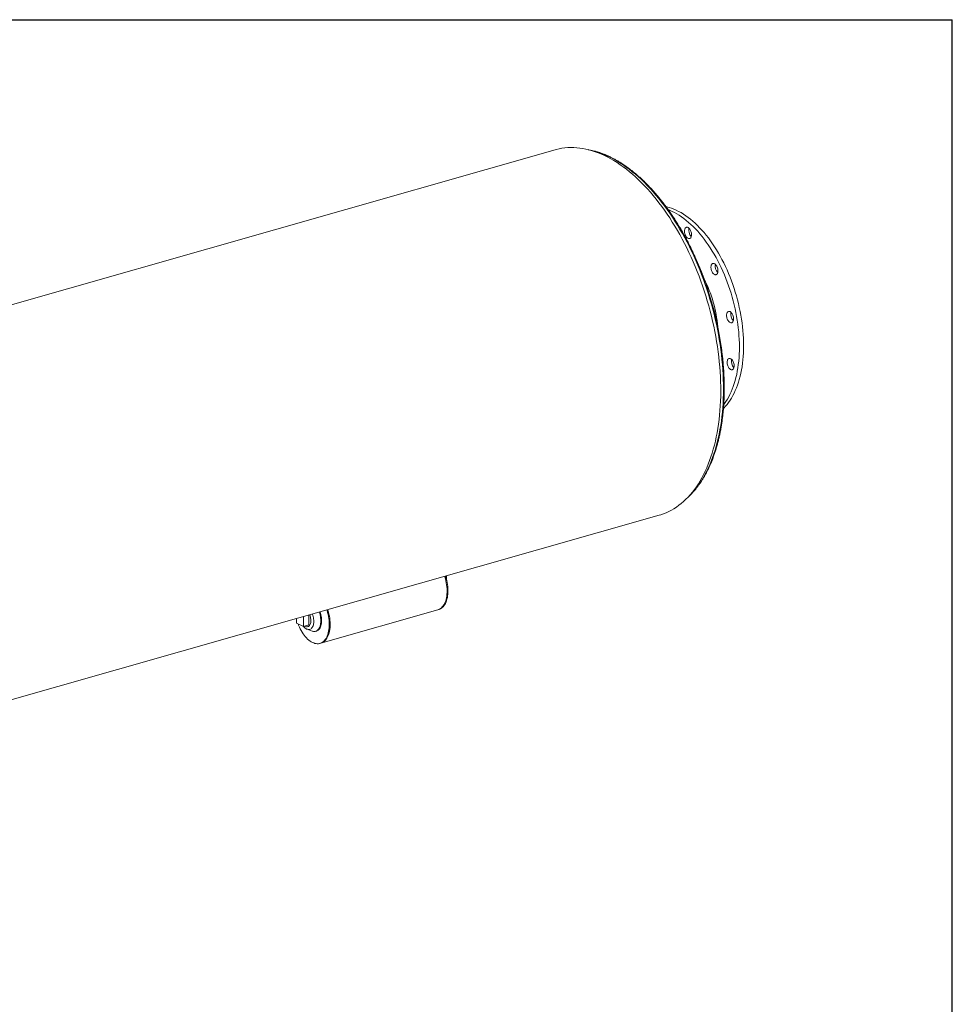
# Model space of a CAD drawing. Units: inches. Extents: x 16 to 336, y 16 to 252.
# Drawn here: x 247 to 336, y 158 to 252 of the extents above; entities that cross this region are included whole.
import ezdxf

# ---------------------------------------------------------------- set-up
doc = ezdxf.new("R2010")
doc.units = ezdxf.units.IN
doc.header["$LTSCALE"] = 32
doc.header["$MEASUREMENT"] = 0
doc.layers.add('FORMAT', color=7, linetype='Continuous')

msp = doc.modelspace()

# ---------------------------------------------------------------- linework, layer by layer
at = {"color": 7, "linetype": 'Continuous', "lineweight": 15}
for p, q in [((297.8837, 239.525), (201.7008, 212.1108)), ((211.6951, 177.0454), (307.8781, 204.4596)), ((287.4548, 198.6385), (287.4583, 198.358)), ((273.7651, 193.7878), (273.7534, 194.7333)), ((274.27, 193.9317), (274.2584, 194.8772)), ((275.4162, 192.1819), (286.6375, 195.3802)), ((286.6375, 195.3802), (286.7213, 195.4041)), ((273.0758, 194.5402), (273.0878, 194.4934)), ((273.0872, 194.5434), (273.0925, 194.1123)), ((273.0925, 194.1123), (273.7651, 193.7878)), ((274.27, 193.9317), (273.7651, 193.7878)), ((274.1699, 193.7659), (274.2701, 193.7945)), ((274.0991, 193.5171), (274.5948, 193.3409)), ((274.9188, 193.3236), (274.994, 193.3451)), ((275.3323, 192.158), (275.4162, 192.1819))]:
    msp.add_line(p, q, dxfattribs=at)
at = {"color": 7, "linetype": 'Continuous', "lineweight": 15, "flags": 128}
for points in [[(307.8781, 204.4596), (308.0224, 204.5028), (308.2853, 204.5927), (308.5441, 204.6959), (308.7986, 204.8122), (309.0487, 204.9415), (309.294, 205.0838), (309.5345, 205.2389), (309.7699, 205.4068), (310.0001, 205.5872), (310.2248, 205.7801), (310.444, 205.9853), (310.6575, 206.2027), (310.865, 206.432), (311.0665, 206.6732), (311.2618, 206.926), (311.4507, 207.1902), (311.6331, 207.4657), (311.8089, 207.7522), (311.9779, 208.0495), (312.1399, 208.3574), (312.295, 208.6757), (312.4428, 209.0041), (312.5835, 209.3423), (312.7167, 209.6902), (312.8425, 210.0474), (312.9608, 210.4136), (313.0713, 210.7887), (313.1742, 211.1722), (313.2692, 211.564), (313.3563, 211.9637), (313.4355, 212.371), (313.5066, 212.7856), (313.5697, 213.2072), (313.6247, 213.6355), (313.6715, 214.0701), (313.7102, 214.5108), (313.7406, 214.9571), (313.7627, 215.4087), (313.7766, 215.8654), (313.7822, 216.3267), (313.7795, 216.7923), (313.7686, 217.2619), (313.7494, 217.7351), (313.7219, 218.2114), (313.6863, 218.6907), (313.6424, 219.1725), (313.5903, 219.6564), (313.5301, 220.1421), (313.4618, 220.6292), (313.3855, 221.1173), (313.3012, 221.6061), (313.209, 222.0951), (313.1089, 222.5841), (313.0011, 223.0727), (312.8856, 223.5604), (312.7625, 224.047), (312.6319, 224.5319), (312.4939, 225.015), (312.3486, 225.4958), (312.1961, 225.9739), (312.0365, 226.4489), (311.87, 226.9206), (311.6966, 227.3886), (311.5166, 227.8524), (311.33, 228.3118), (311.137, 228.7664), (310.9377, 229.2159), (310.7323, 229.6598), (310.5209, 230.098), (310.3037, 230.53), (310.0809, 230.9555), (309.8527, 231.3742), (309.6191, 231.7858), (309.3804, 232.1899), (309.1368, 232.5863), (308.8884, 232.9747), (308.6355, 233.3547), (308.3782, 233.7261), (308.1167, 234.0885), (307.8513, 234.4418), (307.582, 234.7857), (307.3092, 235.1198), (307.0331, 235.4439), (306.7538, 235.7579), (306.4715, 236.0614), (306.1865, 236.3542), (305.899, 236.6361), (305.6093, 236.9068), (305.3174, 237.1663), (305.0237, 237.4142), (304.7284, 237.6504), (304.4316, 237.8748), (304.1337, 238.087), (303.8349, 238.2871), (303.5353, 238.4748), (303.2352, 238.6499), (302.9349, 238.8124), (302.6345, 238.9621), (302.3343, 239.099), (302.0345, 239.2229), (301.7353, 239.3336), (301.437, 239.4312), (301.1399, 239.5156), (300.844, 239.5866), (300.5497, 239.6443), (300.2571, 239.6886), (299.9666, 239.7195), (299.6783, 239.7369), (299.3924, 239.7408), (299.1091, 239.7312), (298.8287, 239.7082), (298.5514, 239.6717), (298.2774, 239.6218), (298.0068, 239.5585), (297.8837, 239.525)], [(308.5299, 234.0655), (308.6095, 234.0471), (308.8348, 233.9863), (309.0612, 233.9122), (309.2884, 233.825), (309.5162, 233.7247), (309.7442, 233.6115), (309.9722, 233.4855), (310.1997, 233.347), (310.4266, 233.196), (310.6526, 233.0328), (310.8773, 232.8577), (311.1004, 232.6707), (311.3216, 232.4722), (311.5408, 232.2625), (311.7574, 232.0418), (311.9714, 231.8104), (312.1823, 231.5686), (312.39, 231.3167), (312.5941, 231.0551), (312.7944, 230.7841), (312.9906, 230.504), (313.1825, 230.2153), (313.3697, 229.9183), (313.5521, 229.6135), (313.7294, 229.3011), (313.9014, 228.9817), (314.0679, 228.6555), (314.2285, 228.3232), (314.3832, 227.9851), (314.5317, 227.6416), (314.6739, 227.2933), (314.8094, 226.9405), (314.9382, 226.5837), (315.0601, 226.2235), (315.1749, 225.8602), (315.2825, 225.4944), (315.3827, 225.1266), (315.4755, 224.7571), (315.5606, 224.3866), (315.6379, 224.0155), (315.7074, 223.6443), (315.769, 223.2734), (315.8226, 222.9034), (315.868, 222.5348), (315.9054, 222.1681), (315.9345, 221.8036), (315.9554, 221.442), (315.9681, 221.0837), (315.9725, 220.7291), (315.9686, 220.3787), (315.9564, 220.0331), (315.936, 219.6925), (315.9073, 219.3576), (315.8705, 219.0287), (315.8254, 218.7063), (315.7724, 218.3908), (315.7112, 218.0826), (315.6422, 217.7821), (315.5653, 217.4897), (315.4807, 217.2058), (315.3884, 216.9308), (315.2886, 216.665), (315.1815, 216.4089), (315.0671, 216.1626), (314.9456, 215.9266), (314.8172, 215.7011), (314.682, 215.4866), (314.5402, 215.2831), (314.3921, 215.0911), (314.2378, 214.9107), (314.0774, 214.7422), (314.046, 214.7113)], [(308.746, 233.7666), (308.8877, 233.7107), (309.1154, 233.6105), (309.3435, 233.4973), (309.5714, 233.3713), (309.799, 233.2328), (310.0259, 233.0818), (310.2518, 232.9186), (310.4765, 232.7434), (310.6996, 232.5565), (310.9209, 232.358), (311.14, 232.1483), (311.3567, 231.9275), (311.5706, 231.6961), (311.7816, 231.4543), (311.9892, 231.2025), (312.1934, 230.9408), (312.3936, 230.6698), (312.5898, 230.3898), (312.7817, 230.1011), (312.969, 229.8041), (313.1514, 229.4992), (313.3287, 229.1869), (313.5007, 228.8674), (313.6671, 228.5413), (313.8278, 228.209), (313.9825, 227.8709), (314.131, 227.5274), (314.2731, 227.179), (314.4087, 226.8263), (314.5375, 226.4695), (314.6594, 226.1093), (314.7742, 225.746), (314.8818, 225.3802), (314.982, 225.0123), (315.0747, 224.6429), (315.1598, 224.2724), (315.2371, 223.9013), (315.3066, 223.53), (315.3682, 223.1592), (315.4218, 222.7892), (315.4673, 222.4206), (315.5046, 222.0538), (315.5338, 221.6894), (315.5547, 221.3278), (315.5673, 220.9694), (315.5717, 220.6149), (315.5678, 220.2645), (315.5557, 219.9188), (315.5352, 219.5783), (315.5066, 219.2434), (315.4697, 218.9145), (315.4247, 218.5921), (315.3716, 218.2766), (315.3105, 217.9684), (315.2414, 217.6679), (315.1645, 217.3755), (315.0799, 217.0916), (314.9876, 216.8166), (314.8879, 216.5508), (314.7807, 216.2946), (314.6663, 216.0484), (314.5448, 215.8124), (314.4164, 215.5869), (314.2812, 215.3723), (314.1395, 215.1689), (314.0736, 215.0811)], [(310.3452, 231.9425), (310.3743, 231.9957), (310.4099, 232.0377), (310.4511, 232.0675), (310.497, 232.0843), (310.5464, 232.0877), (310.5981, 232.0776), (310.6508, 232.0543), (310.7033, 232.0183), (310.7542, 231.9706), (310.8022, 231.9123), (310.8463, 231.8448), (310.8853, 231.7699), (310.9182, 231.6893), (310.9443, 231.605), (310.9628, 231.5191), (310.9735, 231.4338), (310.9759, 231.3511), (310.97, 231.273), (310.956, 231.2016), (310.9342, 231.1384), (310.9051, 231.0852), (310.8695, 231.0432), (310.8283, 231.0134), (310.7824, 230.9966), (310.733, 230.9932), (310.6813, 231.0033), (310.6285, 231.0266), (310.5761, 231.0626), (310.5252, 231.1103), (310.4771, 231.1686), (310.4331, 231.2361), (310.3941, 231.311), (310.3612, 231.3916), (310.3351, 231.4759), (310.3165, 231.5618), (310.3059, 231.6471), (310.3035, 231.7298), (310.3094, 231.8079), (310.3234, 231.8793), (310.3452, 231.9425)], [(313.0064, 228.6062), (313.0536, 228.6186), (313.1039, 228.6175), (313.1561, 228.603), (313.2089, 228.5754), (313.261, 228.5354), (313.311, 228.484), (313.3579, 228.4225), (313.4004, 228.3523), (313.4374, 228.2752), (313.4682, 228.1932), (313.4918, 228.1081), (313.5078, 228.0222), (313.5157, 227.9375), (313.5153, 227.8561), (313.5067, 227.7801), (313.49, 227.7112), (313.4657, 227.6512), (313.4344, 227.6016), (313.3968, 227.5636), (313.3539, 227.5381), (313.3067, 227.5257), (313.2564, 227.5268), (313.2042, 227.5413), (313.1514, 227.5689), (313.0994, 227.6089), (313.0493, 227.6603), (313.0024, 227.7218), (312.9599, 227.792), (312.9229, 227.8691), (312.8922, 227.9511), (312.8685, 228.0362), (312.8526, 228.1221), (312.8447, 228.2068), (312.845, 228.2882), (312.8537, 228.3642), (312.8703, 228.4331), (312.8946, 228.4931), (312.9259, 228.5427), (312.9635, 228.5807), (313.0064, 228.6062)], [(314.6727, 223.9875), (314.7253, 223.9557), (314.7769, 223.9118), (314.826, 223.8569), (314.8716, 223.7923), (314.9123, 223.7196), (314.9474, 223.6407), (314.9758, 223.5574), (314.9969, 223.4718), (315.0103, 223.3861), (315.0154, 223.3022), (315.0123, 223.2224), (315.0009, 223.1485), (314.9817, 223.0825), (314.955, 223.0258), (314.9215, 222.9799), (314.882, 222.946), (314.8376, 222.9248), (314.7892, 222.9169), (314.7381, 222.9225), (314.6856, 222.9414), (314.6329, 222.9732), (314.5813, 223.0171), (314.5322, 223.0721), (314.4867, 223.1367), (314.4459, 223.2093), (314.4109, 223.2883), (314.3824, 223.3716), (314.3613, 223.4571), (314.348, 223.5429), (314.3428, 223.6267), (314.346, 223.7065), (314.3573, 223.7804), (314.3765, 223.8465), (314.4033, 223.9031), (314.4368, 223.949), (314.4762, 223.983), (314.5207, 224.0041), (314.569, 224.012), (314.6201, 224.0064), (314.6727, 223.9875)], [(314.8974, 219.3239), (314.9415, 219.2564), (314.9805, 219.1814), (315.0134, 219.1008), (315.0395, 219.0165), (315.0581, 218.9307), (315.0687, 218.8453), (315.0711, 218.7626), (315.0652, 218.6846), (315.0512, 218.6131), (315.0294, 218.55), (315.0003, 218.4968), (314.9647, 218.4548), (314.9235, 218.425), (314.8776, 218.4082), (314.8282, 218.4048), (314.7765, 218.4149), (314.7238, 218.4382), (314.6713, 218.4741), (314.6204, 218.5218), (314.5724, 218.5801), (314.5283, 218.6476), (314.4893, 218.7226), (314.4564, 218.8032), (314.4303, 218.8875), (314.4117, 218.9733), (314.4011, 219.0587), (314.3987, 219.1414), (314.4046, 219.2194), (314.4186, 219.2909), (314.4404, 219.354), (314.4695, 219.4072), (314.5051, 219.4492), (314.5463, 219.479), (314.5922, 219.4958), (314.6416, 219.4992), (314.6933, 219.4891), (314.746, 219.4658), (314.7985, 219.4299), (314.8494, 219.3822), (314.8974, 219.3239)], [(286.6375, 195.3802), (286.6978, 195.3999), (286.7974, 195.444), (286.8924, 195.5012), (286.9823, 195.5712), (287.0666, 195.6537), (287.1449, 195.7482), (287.2168, 195.8543), (287.282, 195.9713), (287.34, 196.0988), (287.3907, 196.2361), (287.4337, 196.3824), (287.4689, 196.5371), (287.496, 196.6993), (287.5149, 196.8682), (287.5256, 197.043), (287.5279, 197.2228), (287.5219, 197.4066), (287.5076, 197.5936), (287.485, 197.7828), (287.4543, 197.9732), (287.4157, 198.1639), (287.3693, 198.3538), (287.3153, 198.5421), (287.299, 198.5941)], [(286.6375, 195.3802), (286.6978, 195.3999), (286.7974, 195.444), (286.8924, 195.5012), (286.9823, 195.5712), (287.0666, 195.6537), (287.1449, 195.7482), (287.2168, 195.8543), (287.282, 195.9713), (287.34, 196.0988), (287.3907, 196.2361), (287.4337, 196.3824), (287.4689, 196.5371), (287.496, 196.6993), (287.5149, 196.8682), (287.5256, 197.043), (287.5279, 197.2228), (287.5219, 197.4066), (287.5076, 197.5936), (287.485, 197.7828), (287.4543, 197.9732), (287.4157, 198.1639), (287.3693, 198.3538), (287.3153, 198.5421), (287.299, 198.5941)], [(286.7213, 195.4041), (286.7816, 195.4237), (286.8813, 195.4679), (286.9763, 195.5251), (287.0661, 195.5951), (287.1505, 195.6776), (287.2288, 195.7721), (287.3007, 195.8782), (287.3658, 195.9952), (287.4239, 196.1227), (287.4745, 196.26), (287.5176, 196.4063), (287.5527, 196.561), (287.5798, 196.7232), (287.5988, 196.8921), (287.6094, 197.0669), (287.6117, 197.2467), (287.6057, 197.4305), (287.5914, 197.6175), (287.5689, 197.8067), (287.5382, 197.9971), (287.4995, 198.1878), (287.4531, 198.3777), (287.3991, 198.566), (287.3828, 198.618)], [(273.2269, 194.0475), (273.2834, 193.8999), (273.3588, 193.7228), (273.4404, 193.5511), (273.5278, 193.3859), (273.6205, 193.2277), (273.718, 193.0776), (273.82, 192.9363), (273.9257, 192.8044), (274.0348, 192.6826), (274.1467, 192.5716), (274.2607, 192.4719), (274.3764, 192.3841), (274.493, 192.3085), (274.6101, 192.2455), (274.7271, 192.1956), (274.8433, 192.1588), (274.9581, 192.1355), (275.0711, 192.1257), (275.1815, 192.1295), (275.2888, 192.1468), (275.3926, 192.1776), (275.4922, 192.2218), (275.5872, 192.279), (275.6771, 192.349), (275.7614, 192.4315), (275.8397, 192.526), (275.9116, 192.6321), (275.9768, 192.7491), (276.0348, 192.8766), (276.0855, 193.0139), (276.1285, 193.1602), (276.1637, 193.3148), (276.1908, 193.4771), (276.2097, 193.646), (276.2204, 193.8208), (276.2227, 194.0006), (276.2167, 194.1844), (276.2024, 194.3714), (276.1798, 194.5606), (276.1491, 194.751), (276.1105, 194.9417), (276.0641, 195.1316), (276.0101, 195.3199), (275.9938, 195.3718)], [(274.6091, 194.9772), (274.644, 194.8742), (274.6785, 194.7503), (274.7053, 194.6252), (274.7242, 194.5004), (274.735, 194.3772), (274.7374, 194.2572), (274.7315, 194.1417), (274.7173, 194.0322), (274.6951, 193.9298), (274.665, 193.8359), (274.6275, 193.7514), (274.5829, 193.6774), (274.5318, 193.6148), (274.4748, 193.5642), (274.4126, 193.5263), (274.3458, 193.5016), (274.2753, 193.4902), (274.2019, 193.4925), (274.1265, 193.5082), (274.0499, 193.5372), (273.973, 193.5793), (273.8968, 193.6338), (273.8221, 193.7003), (273.7498, 193.7778), (273.7256, 193.8069)], [(274.3462, 194.9022), (274.3494, 194.8942), (274.386, 194.7898), (274.4155, 194.6826), (274.4372, 194.5745), (274.4509, 194.4669), (274.4564, 194.3618), (274.4535, 194.2607), (274.4423, 194.1651), (274.423, 194.0768), (274.3958, 193.9969), (274.3613, 193.9268), (274.3199, 193.8676), (274.2724, 193.8203), (274.2194, 193.7854), (274.1618, 193.7637), (274.1005, 193.7555), (274.0364, 193.7608), (273.9707, 193.7797), (273.9042, 193.8117), (273.8865, 193.8224)], [(275.2607, 195.1629), (275.3034, 195.0295), (275.3408, 194.8879), (275.3703, 194.7454), (275.3918, 194.6032), (275.4049, 194.4627), (275.4097, 194.3251), (275.4059, 194.1918), (275.3938, 194.064), (275.3733, 193.9429), (275.3447, 193.8296), (275.3082, 193.7252), (275.2643, 193.6307), (275.2132, 193.5469), (275.1555, 193.4746), (275.0917, 193.4145), (275.0225, 193.3672), (274.9483, 193.3331), (274.8701, 193.3125), (274.7883, 193.3057), (274.704, 193.3126), (274.6178, 193.3332), (274.5948, 193.3409)], [(275.3358, 195.1843), (275.3786, 195.0509), (275.4159, 194.9093), (275.4455, 194.7668), (275.4669, 194.6246), (275.4801, 194.4841), (275.4848, 194.3465), (275.4811, 194.2132), (275.4689, 194.0854), (275.4484, 193.9643), (275.4198, 193.851), (275.3834, 193.7466), (275.3394, 193.6521), (275.2884, 193.5683), (275.2307, 193.496), (275.1669, 193.436), (275.0976, 193.3887), (275.0235, 193.3545), (274.994, 193.3451)], [(275.4162, 192.1819), (275.4764, 192.2015), (275.5761, 192.2457), (275.6711, 192.3029), (275.761, 192.3729), (275.8453, 192.4554), (275.9236, 192.5499), (275.9955, 192.656), (276.0606, 192.773), (276.1187, 192.9005), (276.1693, 193.0378), (276.2124, 193.1841), (276.2475, 193.3387), (276.2746, 193.501), (276.2936, 193.6699), (276.3042, 193.8447), (276.3066, 194.0245), (276.3005, 194.2083), (276.2862, 194.3953), (276.2637, 194.5845), (276.233, 194.7749), (276.1943, 194.9656), (276.1479, 195.1555), (276.094, 195.3438), (276.0776, 195.3957)], [(275.4162, 192.1819), (275.4764, 192.2015), (275.5761, 192.2457), (275.6711, 192.3029), (275.761, 192.3729), (275.8453, 192.4554), (275.9236, 192.5499), (275.9955, 192.656), (276.0606, 192.773), (276.1187, 192.9005), (276.1693, 193.0378), (276.2124, 193.1841), (276.2475, 193.3387), (276.2746, 193.501), (276.2936, 193.6699), (276.3042, 193.8447), (276.3066, 194.0245), (276.3005, 194.2083), (276.2862, 194.3953), (276.2637, 194.5845), (276.233, 194.7749), (276.1943, 194.9656), (276.1479, 195.1555), (276.094, 195.3438), (276.0776, 195.3957)]]:
    msp.add_lwpolyline(points, dxfattribs=at)
at = {"color": 8, "linetype": 'Continuous', "lineweight": 15, "flags": 128}
msp.add_lwpolyline([(301.3038, 239.4707), (301.4452, 239.4376), (301.7395, 239.3592), (302.0349, 239.2676), (302.3312, 239.1628), (302.6283, 239.045), (302.9259, 238.9141), (303.2237, 238.7705), (303.5216, 238.614), (303.8194, 238.4449), (304.1167, 238.2633), (304.4133, 238.0693), (304.7091, 237.8631), (305.0038, 237.6448), (305.2972, 237.4146), (305.5891, 237.1727), (305.8791, 236.9192), (306.1672, 236.6544), (306.4531, 236.3784), (306.7365, 236.0916), (307.0173, 235.794), (307.2953, 235.4859), (307.5701, 235.1675), (307.8417, 234.8392), (308.1098, 234.5011), (308.3742, 234.1535), (308.6346, 233.7967), (308.891, 233.4309), (309.1431, 233.0564), (309.3907, 232.6736), (309.6336, 232.2826), (309.8716, 231.8839), (310.1046, 231.4777), (310.3324, 231.0643), (310.5548, 230.644), (310.7716, 230.2172), (310.9826, 229.7842), (311.1878, 229.3453), (311.3869, 228.9008), (311.5798, 228.4511), (311.7663, 227.9966), (311.9464, 227.5376), (312.1198, 227.0744), (312.2864, 226.6074), (312.4461, 226.137), (312.5988, 225.6634), (312.7444, 225.1872), (312.8827, 224.7086), (313.0137, 224.228), (313.1372, 223.7457), (313.2532, 223.2622), (313.3615, 222.7779), (313.4621, 222.293), (313.5549, 221.8079), (313.6398, 221.3231), (313.7168, 220.8389), (313.7858, 220.3557), (313.8468, 219.8738), (313.8996, 219.3936), (313.9444, 218.9155), (313.9809, 218.4399), (314.0093, 217.967), (314.0294, 217.4973), (314.0413, 217.0312), (314.045, 216.5689), (314.0404, 216.1109), (314.0276, 215.6575), (314.0065, 215.209), (313.9773, 214.7658), (313.9398, 214.3282), (313.8942, 213.8966), (313.8404, 213.4713), (313.7786, 213.0526), (313.7087, 212.6408), (313.6308, 212.2363), (313.545, 211.8393), (313.4513, 211.4502), (313.3499, 211.0693), (313.2407, 210.6968), (313.1239, 210.3331), (312.9995, 209.9784), (312.8678, 209.6329), (312.7286, 209.2971), (312.5823, 208.971), (312.4288, 208.655), (312.2683, 208.3493), (312.1009, 208.0542), (311.9267, 207.7698), (311.746, 207.4964), (311.5587, 207.2342), (311.3651, 206.9834), (311.1653, 206.7441), (310.9595, 206.5167), (310.7556, 206.3088)], dxfattribs=at)
at = {"color": 7, "linetype": 'Continuous', "lineweight": 15}
for centre, radius, start, end in [((311.5834, 231.8094), 0.8785, 167.5386, 224.27876), ((282.175, 216.089), 31.9788, 8.273687, 24.20666), ((314.1228, 228.3408), 0.8775, 167.504398, 224.312962), ((301.0249, 221.4632), 12.5186, 4.906172, 26.911187), ((315.623, 223.7335), 0.8786, 167.544934, 224.272426), ((315.6786, 219.221), 0.8785, 167.5386, 224.27876)]:
    msp.add_arc(centre, radius, start, end, dxfattribs=at)
for points, knots in [([(311.3351, 229.2158), (311.3059, 229.2808), (311.2136, 229.4865), (311.0523, 229.8276), (310.8516, 230.2388), (310.6454, 230.6441), (310.4341, 231.0437), (310.218, 231.4371), (309.997, 231.8241), (309.7714, 232.2044), (309.5413, 232.5777), (309.3068, 232.9439), (309.0682, 233.3026), (308.8256, 233.6535), (308.5791, 233.9966), (308.3289, 234.3314), (308.0752, 234.6579), (307.8181, 234.9756), (307.5579, 235.2846), (307.2946, 235.5844), (307.0285, 235.875), (306.7598, 236.156), (306.4886, 236.4274), (306.2151, 236.6888), (305.9395, 236.9402), (305.662, 237.1814), (305.3827, 237.4121), (305.1019, 237.6322), (304.8198, 237.8416), (304.5365, 238.04), (304.2522, 238.2274), (303.9672, 238.4036), (303.6816, 238.5685), (303.3956, 238.7219), (303.1095, 238.8638), (302.8235, 238.994), (302.5377, 239.1124), (302.2523, 239.2189), (301.9677, 239.3135), (301.6839, 239.3962), (301.4014, 239.466), (301.1891, 239.5121), (301.0715, 239.5311), (301.0472, 239.535)], [0, 0, 0, 0, 0.0116347, 0.0367967, 0.0619599, 0.0871245, 0.1122905, 0.1374581, 0.1626275, 0.1877986, 0.2129716, 0.2381466, 0.2633237, 0.2885029, 0.3136844, 0.3388682, 0.3640543, 0.3892428, 0.4144336, 0.4396268, 0.4648221, 0.4900196, 0.5152191, 0.5404204, 0.5656231, 0.590827, 0.6160316, 0.6412362, 0.6664401, 0.6916424, 0.7168423, 0.7420386, 0.7672302, 0.7924155, 0.8175932, 0.8427615, 0.8679186, 0.8930626, 0.9181918, 0.943304, 0.9683977, 0.993471, 1, 1, 1, 1]), ([(310.566, 206.1125), (310.5682, 206.1144), (310.6418, 206.1775), (310.7823, 206.3119), (310.9868, 206.5166), (311.1853, 206.7334), (311.3785, 206.9605), (311.566, 207.1983), (311.7477, 207.4465), (311.9236, 207.7049), (312.0934, 207.9733), (312.257, 208.2515), (312.4144, 208.5393), (312.5653, 208.8366), (312.7098, 209.143), (312.8476, 209.4584), (312.9788, 209.7826), (313.1032, 210.1152), (313.2207, 210.4562), (313.3313, 210.8051), (313.4349, 211.1619), (313.5314, 211.5262), (313.6208, 211.8977), (313.703, 212.2763), (313.7779, 212.6617), (313.8455, 213.0535), (313.9058, 213.4515), (313.9588, 213.8555), (314.0043, 214.2651), (314.0424, 214.6801), (314.0731, 215.1002), (314.0963, 215.5251), (314.112, 215.9545), (314.1203, 216.3882), (314.121, 216.8257), (314.1143, 217.2669), (314.1001, 217.7114), (314.0785, 218.1589), (314.0494, 218.6091), (314.0129, 219.0617), (313.969, 219.5163), (313.9175, 219.9728), (313.8684, 220.3634), (313.8335, 220.6021), (313.821, 220.6878)], [0, 0, 0, 0, 0.00075434, 0.02524781, 0.04976325, 0.07429985, 0.09885645, 0.12343156, 0.14802353, 0.17263057, 0.19725087, 0.22188263, 0.2465241, 0.27117367, 0.29582981, 0.32049116, 0.34515647, 0.36982467, 0.39449481, 0.41916607, 0.44383773, 0.46850905, 0.49317958, 0.51784897, 0.54251691, 0.56718318, 0.5918476, 0.61651006, 0.64117048, 0.6658288, 0.69048502, 0.71513915, 0.7397912, 0.76444124, 0.78908931, 0.8137355, 0.83837988, 0.86302255, 0.88766359, 0.91230311, 0.93694121, 0.96157799, 0.98621357, 1, 1, 1, 1])]:
    msp.add_open_spline(points, degree=3, knots=knots, dxfattribs=at)
at = {"layer": 'FORMAT'}
for p in [(15.9999, 252), (335.9999, 16)]:
    msp.add_line(p, (335.9999, 252), dxfattribs=at)

doc.saveas('drawing.dxf')
